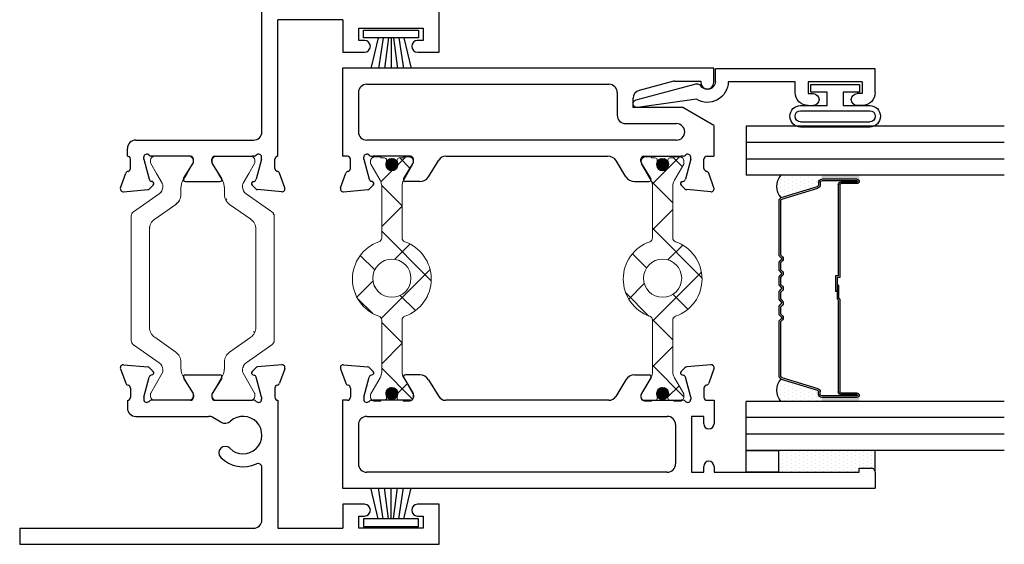
# Model space of a CAD drawing. Extents: x 12.8 to 85.4, y -17.8 to 26.1.
# Drawn here: x 23.4 to 27.3, y 21.3 to 23.3 of the extents above; entities that cross this region are included whole.
import ezdxf

# ---------------------------------------------------------------- set-up
doc = ezdxf.new("R2010")
doc.units = 0
doc.header["$LTSCALE"] = 0.3
doc.header["$MEASUREMENT"] = 0
doc.layers.get('0').update_dxf_attribs({"linetype": 'CONTINUOUS'})
for name, color, linetype, lineweight in [('B220410$0$I Strut', 3, 'CONTINUOUS', 13), ('b220445$0$I Strut', 3, 'CONTINUOUS', 13), ('Dimensions', 7, 'CONTINUOUS', 13)]:
    doc.layers.add(name, color=color, linetype=linetype, lineweight=lineweight)
for name, color, linetype in [('B220445a-GT0200$0$GLASS', 86, 'CONTINUOUS'), ('B220445a-GT0200$0$HARD_OBJECT', 13, 'CONTINUOUS'), ('B220445a-GT0200$0$HARD_SEAL', 7, 'CONTINUOUS'), ('B220445a-GT0200$0$IG_SPACER', 86, 'CONTINUOUS'), ('B220445a-GT0200$0$PIB', 253, 'CONTINUOUS'), ('e220490$0$EXT_BEAD', 1, 'CONTINUOUS'), ('e221410$0$EXT_FRAME', 5, 'CONTINUOUS'), ('e221410$0$Ext_Frame_Thermal', 5, 'CONTINUOUS'), ('e221440$0$EXT_SASH', 6, 'CONTINUOUS'), ('e221440$0$Ext_Sash_Thermal', 6, 'CONTINUOUS'), ('E222410$0$EXT_FRAME', 5, 'CONTINUOUS'), ('E222410$0$Ext_Frame_Thermal', 5, 'CONTINUOUS'), ('E222445$0$EXT_SASH', 6, 'CONTINUOUS'), ('E222445$0$Ext_Sash_Thermal', 6, 'CONTINUOUS'), ('GT02_OXLI02$0$Dimensions', 7, 'CONTINUOUS'), ('GT02_OXLI02$0$HARD_SEAL', 7, 'CONTINUOUS')]:
    doc.layers.add(name, color=color, linetype=linetype)
pattern_1 = [(45, (-0.144592, -0.76728), (-0.002651645, 0.002651645), [])]

# ---------------------------------------------------------------- blocks, each defined once
blk = doc.blocks.new('E222410')
at = {"layer": 'E222410$0$EXT_FRAME'}
for p, q in [((0, 1), (-0.062, 1)), ((-0.062, 1), (-0.062, -0.625)), ((0, 1), (0, 0.094)), ((0.4949, 0.5827), (0.4651, 0.5827)), ((0.4331, 0.5507), (0.4331, 0.2686)), ((0.4951, 0.3386), (0.4951, 0.4827)), ((0.5815, 0.365), (0.5218, 0.3285)), ((0.5935, 0.3583), (0.5935, 0.2244)), ((0.5156, 0.3268), (0.5069, 0.3268)), ((0.4103, 0.2207), (0.4288, 0.2526)), ((0.4951, 0.2441), (0.4951, 0.1)), ((0.5156, 0.2559), (0.5069, 0.2559)), ((0.5815, 0.2177), (0.5218, 0.2542)), ((0.032, 0.062), (0.2357, 0.062)), ((0, 0), (0, -0.251)), ((0.4951, 0), (0, 0)), ((0.093, -0.251), (0, -0.251)), ((0.093, -0.335), (0.093, -0.251)), ((0, -0.563), (0, -0.313)), ((0, -0.313), (0.047, -0.313)), ((0.047, -0.313), (0.047, -0.335)), ((0.047, -0.563), (0, -0.563)), ((0.047, -0.541), (0.047, -0.563)), ((0.093, -0.625), (0.093, -0.541)), ((-0.062, -0.625), (0.093, -0.625))]:
    blk.add_line(p, q, dxfattribs=at)
for centre, radius, start, end in [((0.4651, 0.5507), 0.032, 90, 180), ((0.5857, 0.3583), 0.00787, 0, 121.4), ((0.5069, 0.3386), 0.0118, 180, 270), ((0.5156, 0.3386), 0.0118, 270, 301.4), ((0.4011, 0.2686), 0.032, 330, 360), ((0.5069, 0.2441), 0.0118, 90, 180), ((0.5156, 0.2441), 0.0118, 58.6, 90), ((0.3606, 0.1345), 0.1225, 134.7318, 204.7198), ((0.292, 0.2038), 0.025, 314.7318, 134.7318), ((0.4381, 0.2047), 0.032, 150, 222.1684), ((0.5857, 0.2244), 0.00787, 238.6, 0), ((0.3606, 0.1345), 0.0725, 134.7318, 42.1684), ((0.032, 0.094), 0.032, 180, 270), ((0.2357, 0.077), 0.015, 270, 24.7198), ((0.07, -0.335), 0.023, 180, 0), ((0.07, -0.541), 0.023, 0, 180)]:
    blk.add_arc(centre, radius, start, end, dxfattribs=at)
at = {"layer": 'E222410$0$Ext_Frame_Thermal'}
for p, q in [((0.617, 0.6096), (0.5615, 0.5893)), ((0.6329, 0.5974), (0.6247, 0.5043)), ((0.5423, 0.5709), (0.5067, 0.5709)), ((0.5069, 0.5197), (0.499, 0.5197)), ((0.5069, 0.5197), (0.5842, 0.499)), ((0.607, 0.4827), (0.6213, 0.497)), ((0.4951, 0.4827), (0.4951, 0.4903)), ((0.5938, 0.4862), (0.5926, 0.4906)), ((0.4951, 0.0924), (0.4951, 0.1)), ((0.5069, 0.063), (0.5842, 0.0837)), ((0.5938, 0.0965), (0.5926, 0.0921)), ((0.607, 0.1001), (0.6213, 0.0857)), ((0.6329, -0.0147), (0.6247, 0.0784)), ((0.5069, 0.063), (0.499, 0.063)), ((0.5423, 0.0118), (0.5069, 0.0118)), ((0.617, -0.0268), (0.5615, -0.0066))]:
    blk.add_line(p, q, dxfattribs=at)
for centre, radius, start, end in [((0.6211, 0.5985), 0.0118, 355, 110), ((0.5067, 0.5827), 0.0118, 180, 270), ((0.5423, 0.5827), 0.0118, 270, 349.0957), ((0.5655, 0.5782), 0.0118, 110, 169.0957), ((0.499, 0.5079), 0.0118, 90, 228.1897), ((0.4833, 0.4903), 0.0118, 0, 48.1897), ((0.5812, 0.4876), 0.0118, 15, 75), ((0.6129, 0.5053), 0.0118, 315, 355), ((0.6014, 0.4882), 0.00787, 195, 315), ((0.499, 0.0748), 0.0118, 131.8103, 270), ((0.4833, 0.0924), 0.0118, 311.8103, 0), ((0.5812, 0.0951), 0.0118, 285, 345), ((0.6014, 0.0945), 0.00787, 45, 165), ((0.6129, 0.0774), 0.0118, 5, 45), ((0.5069, 0), 0.0118, 90, 180), ((0.5423, 0), 0.0118, 10.9043, 90), ((0.5655, 0.0045), 0.0118, 190.9043, 250), ((0.6211, -0.0157), 0.0118, 250, 5)]:
    blk.add_arc(centre, radius, start, end, dxfattribs=at)
blk = doc.blocks.new('e221410')
at = {"layer": 'e221410$0$EXT_FRAME'}
for p, q in [((1.909, 0.094), (1.909, 1)), ((1.971, 1), (1.909, 1)), ((1.971, 0), (1.971, 1)), ((-0.5268, 0.5827), (-0.497, 0.5827)), ((-0.465, 0.5507), (-0.465, 0.094)), ((-0.527, 0.3386), (-0.527, 0.4827)), ((-0.6254, 0.3583), (-0.6254, 0.2244)), ((-0.6135, 0.365), (-0.5537, 0.3285)), ((-0.5475, 0.3268), (-0.5388, 0.3268)), ((-0.6135, 0.2177), (-0.5537, 0.2542)), ((-0.5475, 0.2559), (-0.5388, 0.2559)), ((-0.527, 0.2441), (-0.527, 0.1)), ((-0.433, 0.062), (1.3993, 0.062)), ((1.6975, 0.062), (1.877, 0.062)), ((-0.527, 0), (0, 0)), ((0, -0.251), (0, 0)), ((0.062, 0), (1.971, 0)), ((0.062, -0.625), (0.062, 0)), ((-0.125, -0.251), (-0.125, -0.335)), ((0, -0.251), (-0.125, -0.251)), ((-0.079, -0.313), (-0.032, -0.313)), ((-0.079, -0.335), (-0.079, -0.313)), ((-0.032, -0.313), (-0.032, -0.563)), ((-0.125, -0.541), (-0.125, -0.625)), ((-0.079, -0.563), (-0.079, -0.541)), ((-0.032, -0.563), (-0.079, -0.563)), ((-0.125, -0.625), (0.062, -0.625))]:
    blk.add_line(p, q, dxfattribs=at)
for centre, radius, start, end in [((-0.497, 0.5507), 0.032, 0, 90), ((-0.6176, 0.3583), 0.00787, 58.6, 180), ((-0.5475, 0.3386), 0.0118, 238.6, 270), ((-0.5388, 0.3386), 0.0118, 270, 0), ((-0.5475, 0.2441), 0.0118, 90, 121.4), ((-0.5388, 0.2441), 0.0118, 0, 90), ((-0.6176, 0.2244), 0.00787, 180, 301.4), ((1.5484, 0.1345), 0.1225, 134.7318, 195.1968), ((1.4798, 0.2038), 0.025, 314.7318, 134.7318), ((1.617, 0.2038), 0.025, 45.2682, 225.2682), ((1.5484, 0.1345), 0.1225, 344.8032, 45.2682), ((1.5484, 0.1345), 0.0725, 134.7318, 45.2682), ((-0.433, 0.094), 0.032, 180, 270), ((1.3993, 0.094), 0.032, 270, 15.1968), ((1.6975, 0.094), 0.032, 164.8032, 270), ((1.877, 0.094), 0.032, 270, 360), ((-0.102, -0.335), 0.023, 180, 360), ((-0.102, -0.541), 0.023, 0, 180)]:
    blk.add_arc(centre, radius, start, end, dxfattribs=at)
at = {"layer": 'e221410$0$Ext_Frame_Thermal'}
for p, q in [((-0.6648, 0.5974), (-0.6566, 0.5043)), ((-0.649, 0.6096), (-0.5934, 0.5893)), ((-0.5743, 0.5709), (-0.5386, 0.5709)), ((-0.6389, 0.4827), (-0.6532, 0.497)), ((-0.5388, 0.5197), (-0.6162, 0.499)), ((-0.5388, 0.5197), (-0.531, 0.5197)), ((-0.6257, 0.4862), (-0.6245, 0.4906)), ((-0.527, 0.4827), (-0.527, 0.4903)), ((-0.6648, -0.0147), (-0.6566, 0.0784)), ((-0.6389, 0.1001), (-0.6532, 0.0857)), ((-0.6257, 0.0965), (-0.6245, 0.0921)), ((-0.5388, 0.063), (-0.6162, 0.0837)), ((-0.527, 0.0924), (-0.527, 0.1)), ((-0.5388, 0.063), (-0.531, 0.063)), ((-0.5743, 0.0118), (-0.5388, 0.0118)), ((-0.649, -0.0268), (-0.5934, -0.0066))]:
    blk.add_line(p, q, dxfattribs=at)
for centre, radius, start, end in [((-0.653, 0.5985), 0.0118, 70, 185), ((-0.5975, 0.5782), 0.0118, 10.9043, 70), ((-0.5743, 0.5827), 0.0118, 190.9043, 270), ((-0.5386, 0.5827), 0.0118, 270, 0), ((-0.6449, 0.5053), 0.0118, 185, 225), ((-0.6131, 0.4876), 0.0118, 105, 165), ((-0.531, 0.5079), 0.0118, 311.8103, 90), ((-0.5152, 0.4903), 0.0118, 131.8103, 180), ((-0.6333, 0.4882), 0.00787, 225, 345), ((-0.6449, 0.0774), 0.0118, 135, 175), ((-0.6333, 0.0945), 0.00787, 15, 135), ((-0.6131, 0.0951), 0.0118, 195, 255), ((-0.531, 0.0748), 0.0118, 270, 48.1897), ((-0.5152, 0.0924), 0.0118, 180, 228.1897), ((-0.5975, 0.0045), 0.0118, 290, 349.0957), ((-0.5743, 0), 0.0118, 90, 169.0957), ((-0.5388, 0), 0.0118, 0, 90), ((-0.653, -0.0157), 0.0118, 175, 290)]:
    blk.add_arc(centre, radius, start, end, dxfattribs=at)
blk = doc.blocks.new('B220410$0$950021')
at = {"layer": 'B220410$0$I Strut'}
for p, q in [((0.6575, 0.1575), (0.2315, 0.1575)), ((0.7134, 0.1575), (0.6575, 0.1575)), ((0.2153, 0.1491), (0.1451, 0.0489)), ((0.7997, 0.0489), (0.7296, 0.1491)), ((0.0157, 0.0827), (0.0239, 0.0827)), ((0.0239, 0.0827), (0.026, 0.0827)), ((0.0278, 0.0816), (0.026, 0.0827)), ((0.1051, 0.037), (0.0278, 0.0816)), ((0.6575, 0.0866), (0.2827, 0.0866)), ((0.6622, 0.0866), (0.6575, 0.0866)), ((0.878, 0.059), (0.9171, 0.0816)), ((0.9291, 0.0827), (0.921, 0.0827)), ((0, 0.0669), (0, 0.0472)), ((0, 0.0472), (0, -0.0472)), ((0.1867, -0.0153), (0.244, 0.0665)), ((0.7009, 0.0665), (0.7581, -0.0153)), ((0.878, 0.059), (0.8398, 0.037)), ((0.9449, 0.0472), (0.9449, 0.0669)), ((0.9449, -0.0472), (0.9449, 0.0472)), ((0.1193, 0.0354), (0.111, 0.0354)), ((0.8255, 0.0354), (0.8339, 0.0354)), ((0.148, -0.0354), (0.1205, -0.0354)), ((0.7968, -0.0354), (0.8244, -0.0354)), ((0, -0.0472), (0, -0.0669)), ((0.0969, -0.0418), (0.0278, -0.0816)), ((0.878, -0.059), (0.848, -0.0418)), ((0.9171, -0.0816), (0.878, -0.059)), ((0.9449, -0.0669), (0.9449, -0.0472)), ((0.0157, -0.0827), (0.0239, -0.0827)), ((0.9291, -0.0827), (0.921, -0.0827))]:
    blk.add_line(p, q, dxfattribs=at)
for centre, radius, start, end in [((0.2315, 0.1378), 0.0197, 90, 145), ((0.7134, 0.1378), 0.0197, 35, 90), ((0.0157, 0.0669), 0.0157, 90, 180), ((0.0239, 0.0748), 0.00787, 60, 90), ((0.2827, 0.0394), 0.0472, 90, 145), ((0.6622, 0.0394), 0.0472, 35, 90), ((0.921, 0.0748), 0.00787, 90, 120), ((0.9291, 0.0669), 0.0157, 0, 90), ((0.1193, 0.0669), 0.0315, 270, 325), ((0.8255, 0.0669), 0.0315, 215, 270), ((0.111, 0.0472), 0.0118, 240, 270), ((0.8339, 0.0472), 0.0118, 270, 300), ((0.1205, -0.0827), 0.0472, 90, 120), ((0.148, 0.0118), 0.0472, 270, 325), ((0.7968, 0.0118), 0.0472, 215, 270), ((0.8244, -0.0827), 0.0472, 60, 90), ((0.0157, -0.0669), 0.0157, 180, 270), ((0.9291, -0.0669), 0.0157, 270, 0), ((0.0239, -0.0748), 0.00787, 270, 300), ((0.921, -0.0748), 0.00787, 240, 270)]:
    blk.add_arc(centre, radius, start, end, dxfattribs=at)
blk = doc.blocks.new('B220410$0$b950021')
blk.add_blockref('B220410$0$950021', (0, 0))
blk = doc.blocks.new('B220410')
at = {"layer": 'B220410$0$I Strut'}
h = blk.add_hatch(dxfattribs=at)
h.set_pattern_fill('ANSI37', color=256, style=0)
edge = h.paths.add_edge_path()
edge.add_line((0.6144, 0.4461), (0.6061, 0.4461))
edge = h.paths.add_edge_path()
edge.add_arc((0.6144, 0.4776), 0.0315, 270, 325)
edge = h.paths.add_edge_path()
edge.add_line((0.6431, 0.3752), (0.6156, 0.3752))
edge = h.paths.add_edge_path()
edge.add_arc((0.6431, 0.4225), 0.0472, 270, 325)
edge = h.paths.add_edge_path()
edge.add_line((0.7104, 0.5598), (0.6402, 0.4595))
edge = h.paths.add_edge_path()
edge.add_arc((0.7266, 0.5485), 0.0197, 90, 145)
edge = h.paths.add_edge_path()
edge.add_line((1.1526, 0.5682), (0.7266, 0.5682))
edge = h.paths.add_edge_path()
edge.add_line((1.1526, 0.4973), (0.7778, 0.4973))
edge = h.paths.add_edge_path()
edge.add_line((0.6818, 0.3954), (0.7391, 0.4771))
edge = h.paths.add_edge_path()
edge.add_arc((0.7778, 0.4501), 0.0472, 90, 145)
edge = h.paths.add_edge_path()
edge.add_line((1.3206, 0.4461), (1.329, 0.4461))
edge = h.paths.add_edge_path()
edge.add_arc((1.329, 0.4579), 0.0118, 270, 300)
edge = h.paths.add_edge_path()
edge.add_line((1.2919, 0.3752), (1.3195, 0.3752))
edge = h.paths.add_edge_path()
edge.add_arc((1.3195, 0.328), 0.0472, 60, 90)
edge = h.paths.add_edge_path()
edge.add_line((1.1573, 0.4973), (1.1526, 0.4973))
edge = h.paths.add_edge_path()
edge.add_arc((1.1573, 0.4501), 0.0472, 35, 90)
edge = h.paths.add_edge_path()
edge.add_line((1.196, 0.4771), (1.2532, 0.3954))
edge = h.paths.add_edge_path()
edge.add_arc((1.2919, 0.4225), 0.0472, 215, 270)
edge = h.paths.add_edge_path()
edge.add_line((1.2085, 0.5682), (1.1526, 0.5682))
edge = h.paths.add_edge_path()
edge.add_arc((1.2085, 0.5485), 0.0197, 35, 90)
edge = h.paths.add_edge_path()
edge.add_line((1.2948, 0.4595), (1.2247, 0.5598))
edge = h.paths.add_edge_path()
edge.add_arc((1.3206, 0.4776), 0.0315, 215, 270)
edge = h.paths.add_edge_path()
edge.add_line((1.3731, 0.3516), (1.3431, 0.3689))
edge = h.paths.add_edge_path()
edge.add_line((1.3731, 0.4697), (1.3349, 0.4477))
edge = h.paths.add_edge_path()
edge.add_line((0.6002, 0.4477), (0.5229, 0.4923))
edge = h.paths.add_edge_path()
edge.add_arc((0.6061, 0.4579), 0.0118, 240, 270)
edge = h.paths.add_edge_path()
edge.add_line((0.592, 0.3689), (0.5229, 0.3291))
edge = h.paths.add_edge_path()
edge.add_arc((0.6156, 0.328), 0.0472, 90, 120)
edge = h.paths.add_edge_path()
edge.add_line((1.44, 0.3634), (1.44, 0.4579))
edge = h.paths.add_edge_path()
edge.add_line((0.4951, 0.4579), (0.4951, 0.3634))
edge = h.paths.add_edge_path()
edge.add_line((0.4951, 0.4776), (0.4951, 0.4579))
edge = h.paths.add_edge_path()
edge.add_line((1.44, 0.3438), (1.44, 0.3634))
edge = h.paths.add_edge_path()
edge.add_line((1.4242, 0.328), (1.4161, 0.328))
edge = h.paths.add_edge_path()
edge.add_line((1.4242, 0.4934), (1.4161, 0.4934))
edge = h.paths.add_edge_path()
edge.add_line((1.4122, 0.3291), (1.3731, 0.3516))
edge = h.paths.add_edge_path()
edge.add_line((1.3731, 0.4697), (1.4122, 0.4923))
edge = h.paths.add_edge_path()
edge.add_line((0.5108, 0.4934), (0.519, 0.4934))
edge = h.paths.add_edge_path()
edge.add_line((0.5108, 0.328), (0.519, 0.328))
edge = h.paths.add_edge_path()
edge.add_line((0.5229, 0.4923), (0.5211, 0.4934))
edge = h.paths.add_edge_path()
edge.add_line((0.519, 0.4934), (0.5211, 0.4934))
edge = h.paths.add_edge_path()
edge.add_line((0.4951, 0.3634), (0.4951, 0.3438))
edge = h.paths.add_edge_path()
edge.add_line((1.44, 0.4579), (1.44, 0.4776))
edge = h.paths.add_edge_path()
edge.add_arc((0.5108, 0.3438), 0.0157, 180, 270)
edge = h.paths.add_edge_path()
edge.add_arc((0.5108, 0.4776), 0.0157, 90, 180)
edge = h.paths.add_edge_path()
edge.add_arc((1.4242, 0.4776), 0.0157, 0, 90)
edge = h.paths.add_edge_path()
edge.add_arc((1.4242, 0.3438), 0.0157, 270, 360)
edge = h.paths.add_edge_path()
edge.add_arc((1.4161, 0.4855), 0.00787, 90, 120)
edge = h.paths.add_edge_path()
edge.add_arc((1.4161, 0.3359), 0.00787, 240, 270)
edge = h.paths.add_edge_path()
edge.add_arc((0.519, 0.3359), 0.00787, 270, 300)
edge = h.paths.add_edge_path()
edge.add_arc((0.519, 0.4855), 0.00787, 60, 90)
h = blk.add_hatch(dxfattribs=at)
h.set_pattern_fill('ANSI37', color=256, style=0)
edge = h.paths.add_edge_path()
edge.add_line((0.6145, 0.1366), (0.6061, 0.1366))
edge = h.paths.add_edge_path()
edge.add_arc((0.6145, 0.1051), 0.0315, 35, 90)
edge = h.paths.add_edge_path()
edge.add_line((0.6431, 0.2075), (0.6156, 0.2075))
edge = h.paths.add_edge_path()
edge.add_arc((0.6431, 0.1602), 0.0472, 35, 90)
edge = h.paths.add_edge_path()
edge.add_line((0.7104, 0.0229), (0.6403, 0.1232))
edge = h.paths.add_edge_path()
edge.add_arc((0.7266, 0.0342), 0.0197, 215, 270)
edge = h.paths.add_edge_path()
edge.add_line((1.1526, 0.0145), (0.7266, 0.0145))
edge = h.paths.add_edge_path()
edge.add_line((1.1526, 0.0854), (0.7778, 0.0854))
edge = h.paths.add_edge_path()
edge.add_line((0.6818, 0.1873), (0.7391, 0.1056))
edge = h.paths.add_edge_path()
edge.add_arc((0.7778, 0.1327), 0.0472, 215, 270)
edge = h.paths.add_edge_path()
edge.add_line((1.3206, 0.1366), (1.329, 0.1366))
edge = h.paths.add_edge_path()
edge.add_arc((1.329, 0.1248), 0.0118, 60, 90)
edge = h.paths.add_edge_path()
edge.add_line((1.2919, 0.2075), (1.3195, 0.2075))
edge = h.paths.add_edge_path()
edge.add_arc((1.3195, 0.2547), 0.0472, 270, 300)
edge = h.paths.add_edge_path()
edge.add_line((1.1573, 0.0854), (1.1526, 0.0854))
edge = h.paths.add_edge_path()
edge.add_arc((1.1573, 0.1327), 0.0472, 270, 325)
edge = h.paths.add_edge_path()
edge.add_line((1.196, 0.1056), (1.2532, 0.1873))
edge = h.paths.add_edge_path()
edge.add_arc((1.2919, 0.1602), 0.0472, 90, 145)
edge = h.paths.add_edge_path()
edge.add_line((1.2085, 0.0145), (1.1526, 0.0145))
edge = h.paths.add_edge_path()
edge.add_arc((1.2085, 0.0342), 0.0197, 270, 325)
edge = h.paths.add_edge_path()
edge.add_line((1.2948, 0.1232), (1.2247, 0.0229))
edge = h.paths.add_edge_path()
edge.add_arc((1.3206, 0.1051), 0.0315, 90, 145)
edge = h.paths.add_edge_path()
edge.add_line((1.3731, 0.2311), (1.3431, 0.2138))
edge = h.paths.add_edge_path()
edge.add_line((1.3731, 0.113), (1.3349, 0.135))
edge = h.paths.add_edge_path()
edge.add_line((0.6002, 0.135), (0.5229, 0.0904))
edge = h.paths.add_edge_path()
edge.add_arc((0.6061, 0.1248), 0.0118, 90, 120)
edge = h.paths.add_edge_path()
edge.add_line((0.592, 0.2138), (0.5229, 0.2537))
edge = h.paths.add_edge_path()
edge.add_arc((0.6156, 0.2547), 0.0472, 240, 270)
edge = h.paths.add_edge_path()
edge.add_line((1.44, 0.2193), (1.44, 0.1248))
edge = h.paths.add_edge_path()
edge.add_line((0.4951, 0.1248), (0.4951, 0.2193))
edge = h.paths.add_edge_path()
edge.add_line((0.4951, 0.1051), (0.4951, 0.1248))
edge = h.paths.add_edge_path()
edge.add_line((1.44, 0.239), (1.44, 0.2193))
edge = h.paths.add_edge_path()
edge.add_line((1.4242, 0.2547), (1.4161, 0.2547))
edge = h.paths.add_edge_path()
edge.add_line((1.4242, 0.0894), (1.4161, 0.0894))
edge = h.paths.add_edge_path()
edge.add_line((1.4122, 0.2537), (1.3731, 0.2311))
edge = h.paths.add_edge_path()
edge.add_line((1.3731, 0.113), (1.4122, 0.0904))
edge = h.paths.add_edge_path()
edge.add_line((0.5108, 0.0894), (0.519, 0.0894))
edge = h.paths.add_edge_path()
edge.add_line((0.5108, 0.2547), (0.519, 0.2547))
edge = h.paths.add_edge_path()
edge.add_line((0.5229, 0.0904), (0.5211, 0.0894))
edge = h.paths.add_edge_path()
edge.add_line((0.519, 0.0894), (0.5211, 0.0894))
edge = h.paths.add_edge_path()
edge.add_line((0.4951, 0.2193), (0.4951, 0.239))
edge = h.paths.add_edge_path()
edge.add_line((1.44, 0.1248), (1.44, 0.1051))
edge = h.paths.add_edge_path()
edge.add_arc((0.5108, 0.239), 0.0157, 90, 180)
edge = h.paths.add_edge_path()
edge.add_arc((0.5108, 0.1051), 0.0157, 180, 270)
edge = h.paths.add_edge_path()
edge.add_arc((1.4242, 0.1051), 0.0157, 270, 360)
edge = h.paths.add_edge_path()
edge.add_arc((1.4242, 0.239), 0.0157, 0, 90)
edge = h.paths.add_edge_path()
edge.add_arc((1.4161, 0.0972), 0.00787, 240, 270)
edge = h.paths.add_edge_path()
edge.add_arc((1.4161, 0.2468), 0.00787, 90, 120)
edge = h.paths.add_edge_path()
edge.add_arc((0.519, 0.2468), 0.00787, 60, 90)
edge = h.paths.add_edge_path()
edge.add_arc((0.519, 0.0972), 0.00787, 270, 300)
for name, p in [('E222410', (0, 0)), ('e221410', (1.967, 0)), ('B220410$0$b950021', (0.4951, 0.4107))]:
    blk.add_blockref(name, p)
at = {"xscale": -1, "rotation": 180}
blk.add_blockref('B220410$0$b950021', (0.4951, 0.172), dxfattribs=at)
blk = doc.blocks.new('GT02_OXLI02$0$WS-229')
at = {"layer": 'GT02_OXLI02$0$HARD_SEAL'}
for p, q in [((0.2311, -0.007), (0.0189, -0.007)), ((0.0189, -0.007), (0.0189, -0.037)), ((0.0189, -0.037), (0.2311, -0.037)), ((0.075, -0.037), (0.0464, -0.156)), ((0.095, -0.037), (0.0764, -0.156)), ((0.115, -0.037), (0.0996, -0.156)), ((0.125, -0.037), (0.125, -0.156)), ((0.135, -0.037), (0.1508, -0.156)), ((0.155, -0.037), (0.1734, -0.156)), ((0.175, -0.037), (0.2027, -0.156)), ((0.2311, -0.037), (0.2311, -0.007))]:
    blk.add_line(p, q, dxfattribs=at)
blk = doc.blocks.new('E222445')
at = {"layer": 'E222445$0$EXT_SASH'}
for p, q in [((-0.298, 1.438), (-0.298, -0.625)), ((0.0421, 1.438), (-0.298, 1.438)), ((0.0421, 1.4187), (0.0421, 1.438)), ((-0.0519, 1.376), (-0.204, 1.376)), ((-0.236, 0.18), (-0.236, 1.344)), ((-0.0199, 1.344), (-0.0199, 0.18)), ((0.0421, 1.1746), (0.0421, 1.3188)), ((0.1286, 1.201), (0.0688, 1.1646)), ((0.1405, 1.1382), (0.1405, 1.1943)), ((0.0626, 1.1628), (0.0539, 1.1628)), ((0.1217, 1.1046), (0.0574, 1.0654)), ((0.0421, 0.4069), (0.0421, 1.0381)), ((0.1217, 0.3403), (0.0574, 0.3795)), ((0.1405, 0.3067), (0.1405, 0.2506)), ((0.0421, 0.2703), (0.0421, 0.1262)), ((0.0626, 0.2821), (0.0539, 0.2821)), ((0.1286, 0.2439), (0.0688, 0.2804)), ((-0.0519, 0.148), (-0.204, 0.148)), ((-0.236, 0.086), (-0.236, 0.039)), ((-0.0199, 0.086), (-0.236, 0.086)), ((-0.0199, 0.039), (-0.0199, 0.086)), ((-0.236, 0.039), (-0.2135, 0.039)), ((-0.0485, 0.039), (-0.0199, 0.039)), ((0.0421, 0.0262), (0.0421, -0.001)), ((-0.236, -0.001), (-0.236, -0.563)), ((-0.2135, -0.001), (-0.236, -0.001)), ((0.0421, -0.001), (-0.0485, -0.001)), ((-0.236, -0.563), (-0.221, -0.563)), ((-0.221, -0.563), (-0.221, -0.61)), ((-0.236, -0.625), (-0.298, -0.625))]:
    blk.add_line(p, q, dxfattribs=at)
for centre, radius, start, end in [((-0.204, 1.344), 0.032, 90, 180), ((-0.0519, 1.344), 0.032, 0, 90), ((0.1327, 1.1943), 0.00787, 0, 121.4), ((0.0539, 1.1746), 0.0118, 180, 270), ((0.0626, 1.1746), 0.0118, 270, 301.4), ((0.1012, 1.1382), 0.0394, 301.4, 0), ((0.0741, 1.0381), 0.032, 121.4, 180), ((0.0741, 0.4069), 0.032, 180, 238.6), ((0.1012, 0.3067), 0.0394, 0, 58.6), ((0.0539, 0.2703), 0.0118, 90, 180), ((0.0626, 0.2703), 0.0118, 58.6, 90), ((0.1327, 0.2506), 0.00787, 238.6, 0), ((-0.204, 0.18), 0.032, 180, 269.9999), ((-0.0519, 0.18), 0.032, 269.9999, 0), ((-0.2135, 0.019), 0.02, 270, 90), ((-0.0485, 0.019), 0.02, 90, 270), ((-0.236, -0.61), 0.015, 269.7951, 0)]:
    blk.add_arc(centre, radius, start, end, dxfattribs=at)
at = {"layer": 'E222445$0$Ext_Sash_Thermal'}
for p, q in [((0.164, 1.4456), (0.1085, 1.4254)), ((0.1799, 1.4335), (0.1717, 1.3403)), ((0.0893, 1.4069), (0.0539, 1.4069)), ((0.0539, 1.3557), (0.046, 1.3557)), ((0.0539, 1.3557), (0.1313, 1.335)), ((0.0421, 1.3263), (0.0421, 1.3188)), ((0.1408, 1.3222), (0.1396, 1.3267)), ((0.154, 1.3187), (0.1683, 1.333)), ((0.0421, 0.1186), (0.0421, 0.1262)), ((0.1408, 0.1227), (0.1396, 0.1183)), ((0.154, 0.1262), (0.1683, 0.1119)), ((0.0539, 0.0892), (0.046, 0.0892)), ((0.0539, 0.0892), (0.1313, 0.1099)), ((0.1799, 0.0115), (0.1717, 0.1046)), ((0.0894, 0.038), (0.0539, 0.038)), ((0.164, -0.0007), (0.1085, 0.0196))]:
    blk.add_line(p, q, dxfattribs=at)
for centre, radius, start, end in [((0.0539, 1.4187), 0.0118, 180, 270), ((0.0893, 1.4187), 0.0118, 270, 349.0957), ((0.1125, 1.4143), 0.0118, 110, 169.0957), ((0.1681, 1.4345), 0.0118, 355, 110), ((0.046, 1.3439), 0.0118, 90, 228.1897), ((0.0303, 1.3263), 0.0118, 0, 48.1897), ((0.1282, 1.3236), 0.0118, 15, 75), ((0.1599, 1.3414), 0.0118, 315, 355), ((0.1484, 1.3242), 0.00787, 195, 315), ((0.0303, 0.1186), 0.0118, 311.8103, 0), ((0.1282, 0.1213), 0.0118, 285, 345), ((0.1484, 0.1207), 0.00787, 45, 165), ((0.046, 0.101), 0.0118, 131.8103, 270), ((0.1599, 0.1036), 0.0118, 5, 45), ((0.0539, 0.0262), 0.0118, 90, 180), ((0.0894, 0.0262), 0.0118, 10.8822, 90), ((0.1125, 0.0307), 0.0118, 190.8822, 250), ((0.1681, 0.0104), 0.0118, 250, 5)]:
    blk.add_arc(centre, radius, start, end, dxfattribs=at)
blk = doc.blocks.new('e221440')
at = {"layer": 'e221440$0$EXT_SASH'}
for p, q in [((0, 1.438), (-0.34, 1.438)), ((-0.34, 1.4187), (-0.34, 1.438)), ((0, 0), (0, 1.438)), ((-0.094, 1.376), (-0.246, 1.376)), ((-0.278, 0.1448), (-0.278, 1.344)), ((-0.062, 1.344), (-0.062, 0.406)), ((-0.34, 1.1746), (-0.34, 1.3187)), ((-0.4384, 1.1382), (-0.4384, 1.1943)), ((-0.4265, 1.201), (-0.3667, 1.1645)), ((-0.3605, 1.1628), (-0.3518, 1.1628)), ((-0.4196, 1.1046), (-0.3553, 1.0654)), ((-0.34, 1.038), (-0.34, 0.411)), ((-0.4196, 0.3403), (-0.3589, 0.3774)), ((-0.094, 0.374), (-0.182, 0.374)), ((-0.4384, 0.3067), (-0.4384, 0.2506)), ((-0.214, 0.342), (-0.214, 0.1448)), ((-0.152, 0.312), (-0.1156, 0.312)), ((-0.152, 0.12), (-0.152, 0.312)), ((-0.4265, 0.2439), (-0.3667, 0.2803)), ((-0.3605, 0.2821), (-0.3518, 0.2821)), ((-0.34, 0.2703), (-0.34, 0.1261)), ((-0.0511, 0.1599), (-0.0856, 0.289)), ((-0.2213, 0), (-0.152, 0.12)), ((-0.05, 0.1519), (-0.05, 0.05)), ((-0.05, 0.05), (-0.055, 0.05)), ((-0.34, 0.0262), (-0.34, 0)), ((-0.055, 0), (0, 0)), ((-0.2213, 0), (-0.34, 0))]:
    blk.add_line(p, q, dxfattribs=at)
for centre, radius, start, end in [((-0.246, 1.344), 0.032, 90, 180), ((-0.094, 1.344), 0.032, 0, 90), ((-0.4306, 1.1943), 0.00787, 58.6, 180), ((-0.3605, 1.1746), 0.0118, 238.6, 270), ((-0.3518, 1.1746), 0.0118, 270, 0), ((-0.3991, 1.1382), 0.0394, 180, 238.6), ((-0.372, 1.038), 0.032, 360, 58.6), ((-0.3794, 0.411), 0.0394, 301.4, 0), ((-0.094, 0.406), 0.032, 270, 0), ((-0.182, 0.342), 0.032, 90, 180), ((-0.3991, 0.3067), 0.0394, 121.4, 180), ((-0.1156, 0.281), 0.031, 15, 90), ((-0.3605, 0.2703), 0.0118, 90, 121.4), ((-0.3518, 0.2703), 0.0118, 0, 90), ((-0.4306, 0.2506), 0.00787, 180, 301.4), ((-0.081, 0.1519), 0.031, 0, 15), ((-0.246, 0.1448), 0.032, 180, 0), ((-0.055, 0.025), 0.025, 90, 270)]:
    blk.add_arc(centre, radius, start, end, dxfattribs=at)
at = {"layer": 'e221440$0$Ext_Sash_Thermal'}
for p, q in [((-0.4778, 1.4334), (-0.4696, 1.3403)), ((-0.462, 1.4456), (-0.4064, 1.4253)), ((-0.3873, 1.4069), (-0.3518, 1.4069)), ((-0.3518, 1.3557), (-0.4292, 1.335)), ((-0.3518, 1.3557), (-0.344, 1.3557)), ((-0.4519, 1.3187), (-0.4662, 1.333)), ((-0.4387, 1.3222), (-0.4375, 1.3266)), ((-0.34, 1.3263), (-0.34, 1.3187)), ((-0.4519, 0.1262), (-0.4662, 0.1119)), ((-0.4387, 0.1227), (-0.4375, 0.1182)), ((-0.34, 0.1186), (-0.34, 0.1261)), ((-0.4778, 0.0114), (-0.4696, 0.1046)), ((-0.3518, 0.0892), (-0.4292, 0.1099)), ((-0.3518, 0.0892), (-0.344, 0.0892)), ((-0.462, -0.0007), (-0.4064, 0.0195)), ((-0.3873, 0.038), (-0.3518, 0.038))]:
    blk.add_line(p, q, dxfattribs=at)
for centre, radius, start, end in [((-0.466, 1.4345), 0.0118, 70, 185), ((-0.4105, 1.4142), 0.0118, 10.9043, 70), ((-0.3873, 1.4187), 0.0118, 190.9043, 270), ((-0.3518, 1.4187), 0.0118, 270, 0), ((-0.4579, 1.3413), 0.0118, 185, 225), ((-0.4261, 1.3236), 0.0118, 105, 165), ((-0.344, 1.3439), 0.0118, 311.8103, 90), ((-0.3282, 1.3263), 0.0118, 131.8103, 180), ((-0.4463, 1.3242), 0.00787, 225, 345), ((-0.4463, 0.1207), 0.00787, 15, 135), ((-0.4261, 0.1213), 0.0118, 195, 255), ((-0.3282, 0.1186), 0.0118, 180, 228.1897), ((-0.4579, 0.1035), 0.0118, 135, 175), ((-0.344, 0.101), 0.0118, 270, 48.1897), ((-0.466, 0.0104), 0.0118, 175, 290), ((-0.4105, 0.0306), 0.0118, 290, 349.0957), ((-0.3873, 0.0262), 0.0118, 90, 169.0957), ((-0.3518, 0.0262), 0.0118, 360, 90)]:
    blk.add_arc(centre, radius, start, end, dxfattribs=at)
blk = doc.blocks.new('b220445$0$950022')
at = {"layer": 'b220445$0$I Strut'}
h = blk.add_hatch(dxfattribs=at)
h.set_pattern_fill('ANSI31', color=256, scale=0.001181, style=0)
h.set_pattern_definition(pattern_1)
h.paths.add_polyline_path([(0.0531, 0, 0.548663), (0.0195, 0.0214, 0.291436), (0.0059, 0, 1)])
h = blk.add_hatch(dxfattribs=at)
h.set_pattern_fill('ANSI31', color=256, scale=0.001181, style=0)
h.set_pattern_definition(pattern_1)
h.paths.add_polyline_path([(0.8917, 0, 1), (0.939, 0, 1)])
for p, q in [((0.0157, 0.0827), (0.0239, 0.0827)), ((0.0239, 0.0827), (0.0157, 0.0827)), ((0.0278, 0.0816), (0.0937, 0.0436)), ((0.09, 0.0457), (0.0278, 0.0816)), ((0.9171, 0.0816), (0.8548, 0.0457)), ((0.9291, 0.0827), (0.921, 0.0827)), ((0, 0.0433), (0, 0.0669)), ((0.0039, 0.0433), (0, 0.0433)), ((0.0039, 0.0285), (0.0039, 0.0433)), ((0.3134, 0.0394), (0.1137, 0.0394)), ((0.8312, 0.0394), (0.6315, 0.0394)), ((0.9409, 0.0433), (0.9449, 0.0433)), ((0.9409, 0.0285), (0.9409, 0.0433)), ((0.9449, 0.0433), (0.9449, 0.0669)), ((0.0162, 0.0207), (0.0118, 0.0207)), ((0.0118, 0.0207), (0.0162, 0.0207)), ((0.9287, 0.0207), (0.9331, 0.0207)), ((0.0039, -0.0285), (0.0039, -0.0433)), ((0.0162, -0.0207), (0.0118, -0.0207)), ((0.9331, -0.0207), (0.9287, -0.0207)), ((0.9409, -0.0433), (0.9409, -0.0285)), ((0, -0.0433), (0, -0.0669)), ((0.0039, -0.0433), (0, -0.0433)), ((0.0278, -0.0816), (0.09, -0.0457)), ((0.1137, -0.0394), (0.3134, -0.0394)), ((0.6315, -0.0394), (0.8312, -0.0394)), ((0.8548, -0.0457), (0.9171, -0.0816)), ((0.9449, -0.0433), (0.9409, -0.0433)), ((0.9449, -0.0669), (0.9449, -0.0433)), ((0.0157, -0.0827), (0.0239, -0.0827)), ((0.921, -0.0827), (0.9291, -0.0827))]:
    blk.add_line(p, q, dxfattribs=at)
blk.add_lwpolyline([(0.5493, 0, -1), (0.4016, 0, -1)], format="xyb", close=True, dxfattribs=at)
for centre, radius in [((0.4755, 0), 0.0738), ((0.0295, 0), 0.0236), ((0.9154, 0), 0.0236)]:
    blk.add_circle(centre, radius, dxfattribs=at)
for centre, radius, start, end in [((0.4724, 0), 0.1526, 19.1162, 160.8838), ((0.0157, 0.0669), 0.0157, 90, 180), ((0.0157, 0.0669), 0.0157, 90, 180), ((0.0239, 0.0748), 0.00787, 60, 90), ((0.0239, 0.0748), 0.00787, 60, 90), ((0.921, 0.0748), 0.00787, 90, 120), ((0.9291, 0.0669), 0.0157, 0, 90), ((0.1137, 0.0866), 0.0472, 240, 270), ((0.3134, 0.0551), 0.0157, 270, 340.8838), ((0.6315, 0.0551), 0.0157, 199.1162, 270), ((0.8312, 0.0866), 0.0472, 270, 300), ((0.0118, 0.0285), 0.00787, 180, 270), ((0.0162, 0.0285), 0.00787, 270, 295.0078), ((0.0162, 0.0285), 0.00787, 270, 295.0078), ((0.0295, 0), 0.0236, 244.9922, 115.0078), ((0.9154, 0), 0.0236, 64.9922, 295.0078), ((0.9287, 0.0285), 0.00787, 244.9922, 270), ((0.9331, 0.0285), 0.00787, 270, 0), ((0.0118, -0.0285), 0.00787, 90, 180), ((0.0162, -0.0285), 0.00787, 64.9922, 90), ((0.9287, -0.0285), 0.00787, 90, 115.0078), ((0.9331, -0.0285), 0.00787, 0, 90), ((0.0157, -0.0669), 0.0157, 180, 270), ((0.1137, -0.0866), 0.0472, 90, 120), ((0.3134, -0.0551), 0.0157, 19.1162, 90), ((0.4724, 0), 0.1526, 199.1162, 340.8838), ((0.6315, -0.0551), 0.0157, 90, 160.8838), ((0.8312, -0.0866), 0.0472, 60, 90), ((0.9291, -0.0669), 0.0157, 270, 0), ((0.0239, -0.0748), 0.00787, 270, 300), ((0.921, -0.0748), 0.00787, 240, 270)]:
    blk.add_arc(centre, radius, start, end, dxfattribs=at)
blk = doc.blocks.new('b220445$0$b950022')
at = {"layer": 'b220445$0$I Strut'}
blk.add_lwpolyline([(0.3253, 0.05, -0.319544), (0.3104, 0.0394), (0.1106, 0.0394, -0.131652), (0.087, 0.0457), (0.0248, 0.0816, 0.131652), (0.0209, 0.0827), (0.0127, 0.0827, 0.414214), (-0.003, 0.0669), (-0.003, 0.0433), (0.0009, 0.0433), (0.0009, 0.0285, 0.414214), (0.0088, 0.0207), (0.0132, 0.0207, 0.109552), (0.0165, 0.0214, -1.569922), (0.0165, -0.0214, 0.109552), (0.0132, -0.0207), (0.0088, -0.0207, 0.414214), (0.0009, -0.0285), (0.0009, -0.0433), (-0.003, -0.0433), (-0.003, -0.0669, 0.414214), (0.0127, -0.0827), (0.0209, -0.0827, 0.131652), (0.0248, -0.0816), (0.087, -0.0457, -0.131652), (0.1106, -0.0394), (0.3104, -0.0394, -0.319544), (0.3253, -0.05, 0.711764), (0.6136, -0.05, -0.319544), (0.6284, -0.0394), (0.8282, -0.0394, -0.131652), (0.8518, -0.0457), (0.914, -0.0816, 0.131652), (0.918, -0.0827), (0.9261, -0.0827, 0.414214), (0.9419, -0.0669), (0.9419, -0.0433), (0.9379, -0.0433), (0.9379, -0.0285, 0.414214), (0.9301, -0.0207), (0.9256, -0.0207, 0.109552), (0.9223, -0.0214, -1.569922), (0.9223, 0.0214, 0.109552), (0.9256, 0.0207), (0.9301, 0.0207, 0.414214), (0.9379, 0.0285), (0.9379, 0.0433), (0.9419, 0.0433), (0.9419, 0.0669, 0.414214), (0.9261, 0.0827), (0.918, 0.0827, 0.131652), (0.914, 0.0816), (0.8518, 0.0457, -0.131652), (0.8282, 0.0394), (0.6284, 0.0394, -0.319544), (0.6136, 0.05, 0.711764)], format="xyb", close=True, dxfattribs=at)
blk.add_blockref('b220445$0$950022', (-0.003, 0))
blk = doc.blocks.new('b220445')
at = {"layer": 'b220445$0$I Strut'}
h = blk.add_hatch(dxfattribs=at)
h.set_pattern_fill('ANSI37', color=256, style=0)
h.paths.add_polyline_path([(0.9644, 1.2681, 0.109552), (0.9678, 1.2674), (0.9722, 1.2674, 0.414214), (0.98, 1.2752), (0.98, 1.29), (0.984, 1.29), (0.984, 1.3136, 0.414214), (0.9682, 1.3294), (0.9601, 1.3294, 0.131652), (0.9562, 1.3283), (0.9072, 1.3001), (0.9074, 1.2955, -0.57735), (0.8958, 1.2883), (0.891, 1.2908, -0.113855), (0.8703, 1.2861), (0.6706, 1.2861, -0.319544), (0.6557, 1.2967, 0.711764), (0.3674, 1.2967, -0.319544), (0.3525, 1.2861), (0.1527, 1.2861, -0.094692), (0.1353, 1.2894), (0.1333, 1.2883, -0.57735), (0.1217, 1.2955), (0.1217, 1.2967), (0.0669, 1.3283, 0.131652), (0.063, 1.3294), (0.0548, 1.3294, 0.251742), (0.0417, 1.3223, -0.056941), (0.0421, 1.3188), (0.0421, 1.29), (0.043, 1.29), (0.043, 1.2752, 0.414214), (0.0509, 1.2674), (0.0553, 1.2674, 0.109552), (0.0586, 1.2681, -0.548663), (0.0922, 1.2467, -0.548663), (0.0586, 1.2253, 0.109552), (0.0553, 1.226), (0.0509, 1.226, 0.414214), (0.043, 1.2182), (0.043, 1.2034), (0.0421, 1.2034), (0.0421, 1.1746, 0.136697), (0.0438, 1.1685, 0.196413), (0.0548, 1.164), (0.063, 1.164, 0.131652), (0.0669, 1.1651), (0.1175, 1.1943), (0.1286, 1.201, -0.082898), (0.131, 1.202, -0.120361), (0.1527, 1.2073), (0.3525, 1.2073, -0.319544), (0.3674, 1.1967, 0.711764), (0.6557, 1.1967, -0.319544), (0.6706, 1.2073), (0.8703, 1.2073, -0.126744), (0.8931, 1.2015, -0.249978), (0.9005, 1.201), (0.9603, 1.1645, 0.022322), (0.9612, 1.164), (0.9682, 1.164, 0.414214), (0.984, 1.1798), (0.984, 1.2034), (0.98, 1.2034), (0.98, 1.2182, 0.414214), (0.9722, 1.226), (0.9678, 1.226, 0.109552), (0.9644, 1.2253, -0.548663), (0.9308, 1.2467, -0.548663)])
h.paths.add_polyline_path([(0.5884, 1.2467, -1), (0.4407, 1.2467, -1)], flags=16)
h = blk.add_hatch(dxfattribs=at)
h.set_pattern_fill('ANSI37', color=256, style=0)
h.paths.add_polyline_path([(0.9644, 0.2196, 0.109552), (0.9678, 0.2189), (0.9722, 0.2189, 0.414214), (0.98, 0.2268), (0.98, 0.2415), (0.984, 0.2415), (0.984, 0.2651, 0.414214), (0.9682, 0.2809), (0.9613, 0.2809, 0.024559), (0.9603, 0.2803), (0.9005, 0.2439, -0.251677), (0.8931, 0.2434, -0.126464), (0.8703, 0.2376), (0.6706, 0.2376, -0.319544), (0.6557, 0.2482, 0.711764), (0.3674, 0.2482, -0.319544), (0.3525, 0.2376), (0.1527, 0.2376, -0.120361), (0.131, 0.2429, -0.082898), (0.1286, 0.2439), (0.1175, 0.2507), (0.0669, 0.2798, 0.131652), (0.063, 0.2809), (0.0548, 0.2809, 0.196413), (0.0438, 0.2764, 0.136697), (0.0421, 0.2703), (0.0421, 0.2415), (0.043, 0.2415), (0.043, 0.2268, 0.414214), (0.0509, 0.2189), (0.0553, 0.2189, 0.109552), (0.0586, 0.2196, -1.569922), (0.0586, 0.1768, 0.109552), (0.0553, 0.1775), (0.0509, 0.1775, 0.414214), (0.043, 0.1697), (0.043, 0.1549), (0.0421, 0.1549), (0.0421, 0.1262, -0.056941), (0.0417, 0.1226, 0.251742), (0.0548, 0.1155), (0.063, 0.1155, 0.131652), (0.0669, 0.1166), (0.1217, 0.1483), (0.1217, 0.1494, -0.57735), (0.1333, 0.1566), (0.1353, 0.1555, -0.094692), (0.1527, 0.1588), (0.3525, 0.1588, -0.319544), (0.3674, 0.1483, 0.711764), (0.6557, 0.1483, -0.319544), (0.6706, 0.1588), (0.8703, 0.1588, -0.114126), (0.8911, 0.1541), (0.8958, 0.1566, -0.57735), (0.9074, 0.1494), (0.9072, 0.1448), (0.9562, 0.1166, 0.131652), (0.9601, 0.1155), (0.9682, 0.1155, 0.414214), (0.984, 0.1313), (0.984, 0.1549), (0.98, 0.1549), (0.98, 0.1697, 0.414214), (0.9722, 0.1775), (0.9678, 0.1775, 0.109552), (0.9644, 0.1768, -0.548663), (0.9308, 0.1982, -0.548663)])
h.paths.add_polyline_path([(0.5884, 0.1982, -1), (0.4407, 0.1982, -1)], flags=16)
for name, p in [('E222445', (0, 0)), ('e221440', (1.327, 0)), ('b220445$0$b950022', (0.0421, 1.2467)), ('b220445$0$b950022', (0.0421, 0.1982))]:
    blk.add_blockref(name, p)
blk = doc.blocks.new('B220445a-GT0200$0$bulb_2680')
at = {"layer": 'B220445a-GT0200$0$HARD_SEAL'}
for p, q in [((-0.175, -0.134), (-0.175, 0.134)), ((-0.155, -0.134), (-0.155, 0.134)), ((-0.112, -0.134), (-0.112, 0.134)), ((-0.092, 0.0315), (-0.092, 0.134)), ((-0.0102, 0.0946), (-0.0402, 0.0946)), ((-0.0402, 0.0946), (-0.0402, 0.0315)), ((-0.0102, -0.0946), (-0.0102, 0.0946)), ((-0.0402, 0.0315), (-0.092, 0.0315)), ((-0.092, -0.134), (-0.092, -0.0315)), ((-0.092, -0.0315), (-0.0402, -0.0315)), ((-0.0402, -0.0315), (-0.0402, -0.0946)), ((-0.0402, -0.0946), (-0.0102, -0.0946))]:
    blk.add_line(p, q, dxfattribs=at)
for centre, radius, start, end in [((-0.1335, 0.134), 0.0415, 0, 180), ((-0.1335, 0.134), 0.0215, 0, 180), ((-0.1335, -0.134), 0.0415, 180, 0), ((-0.1335, -0.134), 0.0215, 180, 0)]:
    blk.add_arc(centre, radius, start, end, dxfattribs=at)
blk = doc.blocks.new('B220445a-GT0200$0$CG20_03_21mm_03')
at = {"layer": 'B220445a-GT0200$0$PIB'}
for points in [[(0.19, 0.438), (0.2135, 0.438, 0.414214), (0.205, 0.4295), (0.205, 0.293), (0.19, 0.293)], [(1.0646, 0.438), (1.0411, 0.438, -0.414214), (1.0496, 0.4295), (1.0496, 0.293), (1.0646, 0.293)]]:
    blk.add_hatch(color=256, dxfattribs=at).paths.add_polyline_path(points)
h = blk.add_hatch(dxfattribs=at)
h.set_pattern_fill('DOTS', color=256, scale=0.25, style=0)
h.paths.add_polyline_path([(0.19, 0.1365, 0.406674), (0.2764, 0.1365), (0.2337, 0.276, 0.329751), (0.227, 0.281), (0.217, 0.281, -0.414214), (0.205, 0.293), (0.19, 0.293)])
h = blk.add_hatch(dxfattribs=at)
h.set_pattern_fill('DOTS', color=256, scale=0.25, style=0)
h.set_pattern_definition([(180, (1.254572, 2e-07), (-0.0078125, 0.015625), [0, -0.015625])])
h.paths.add_polyline_path([(1.0646, 0.1365, -0.406674), (0.9782, 0.1365), (1.0209, 0.276, -0.329751), (1.0276, 0.281), (1.0376, 0.281, 0.414214), (1.0496, 0.293), (1.0646, 0.293)])
at = {"layer": 'B220445a-GT0200$0$GLASS'}
for p, q in [((0, 1), (0, 0)), ((0.063, 1), (0.063, 0)), ((0.127, 1), (0.127, 0)), ((0.19, 1), (0.19, 0)), ((1.0646, 1), (1.0646, 0)), ((1.1276, 1), (1.1276, 0)), ((1.1916, 1), (1.1916, 0)), ((1.2546, 1), (1.2546, 0)), ((0, 0), (0.19, 0)), ((1.2546, 0), (1.0646, 0))]:
    blk.add_line(p, q, dxfattribs=at)
at = {"layer": 'B220445a-GT0200$0$IG_SPACER'}
for p, q in [((0.205, 0.4295), (0.205, 0.293)), ((0.211, 0.4295), (0.211, 0.293)), ((0.216, 0.4295), (0.216, 0.368)), ((0.222, 0.4295), (0.222, 0.368)), ((1.0326, 0.4295), (1.0326, 0.368)), ((1.0386, 0.4295), (1.0386, 0.368)), ((1.0436, 0.4295), (1.0436, 0.293)), ((1.0496, 0.4295), (1.0496, 0.293)), ((0.5853, 0.363), (0.227, 0.363)), ((0.5828, 0.357), (0.227, 0.357)), ((0.5828, 0.357), (0.5873, 0.3525)), ((0.5853, 0.363), (0.5897, 0.3585)), ((0.6393, 0.3525), (0.5873, 0.3525)), ((0.6393, 0.3585), (0.5897, 0.3585)), ((0.6693, 0.3525), (0.6153, 0.3525)), ((0.6153, 0.3525), (0.6153, 0.3465)), ((0.6753, 0.3465), (0.6153, 0.3465)), ((0.6393, 0.3585), (0.6393, 0.3525)), ((1.0276, 0.363), (0.6693, 0.363)), ((0.6693, 0.363), (0.6693, 0.3525)), ((1.0276, 0.357), (0.6753, 0.357)), ((0.6753, 0.357), (0.6753, 0.3465)), ((0.217, 0.287), (0.227, 0.287)), ((0.217, 0.281), (0.227, 0.281)), ((0.2764, 0.1365), (0.2337, 0.276)), ((0.2821, 0.1382), (0.2394, 0.2778)), ((0.9725, 0.1382), (1.0151, 0.2778)), ((0.9782, 0.1365), (1.0209, 0.276)), ((1.0376, 0.287), (1.0276, 0.287)), ((1.0376, 0.281), (1.0276, 0.281)), ((0.2878, 0.134), (0.4987, 0.134)), ((0.2878, 0.128), (0.5012, 0.128)), ((0.4987, 0.134), (0.5055, 0.1408)), ((0.5012, 0.128), (0.5098, 0.1365)), ((0.5254, 0.128), (0.5168, 0.1365)), ((0.5278, 0.134), (0.5211, 0.1408)), ((0.5254, 0.128), (0.5582, 0.128)), ((0.5278, 0.134), (0.5557, 0.134)), ((0.5557, 0.134), (0.5625, 0.1408)), ((0.5582, 0.128), (0.5668, 0.1365)), ((0.5824, 0.128), (0.5738, 0.1365)), ((0.5848, 0.134), (0.5781, 0.1408)), ((0.5824, 0.128), (0.6152, 0.128)), ((0.5848, 0.134), (0.6127, 0.134)), ((0.6127, 0.134), (0.6195, 0.1408)), ((0.6152, 0.128), (0.6238, 0.1365)), ((0.6394, 0.128), (0.6308, 0.1365)), ((0.6418, 0.134), (0.6351, 0.1408)), ((0.6394, 0.128), (0.6722, 0.128)), ((0.6418, 0.134), (0.6697, 0.134)), ((0.6697, 0.134), (0.6765, 0.1408)), ((0.6722, 0.128), (0.6808, 0.1365)), ((0.6964, 0.128), (0.6878, 0.1365)), ((0.6988, 0.134), (0.6921, 0.1408)), ((0.6964, 0.128), (0.7292, 0.128)), ((0.6988, 0.134), (0.7267, 0.134)), ((0.7267, 0.134), (0.7335, 0.1408)), ((0.7292, 0.128), (0.7378, 0.1365)), ((0.7534, 0.128), (0.7448, 0.1365)), ((0.7558, 0.134), (0.7491, 0.1408)), ((0.7534, 0.128), (0.9667, 0.128)), ((0.7558, 0.134), (0.9667, 0.134))]:
    blk.add_line(p, q, dxfattribs=at)
for centre, radius, start, end in [((0.2135, 0.4295), 0.0085, 0, 180), ((0.2135, 0.4295), 0.0025, 0, 180), ((1.0411, 0.4295), 0.0085, 0, 180), ((1.0411, 0.4295), 0.0025, 0, 180), ((0.227, 0.368), 0.011, 180, 270), ((0.227, 0.368), 0.005, 180, 270), ((1.0276, 0.368), 0.005, 270, 360), ((1.0276, 0.368), 0.011, 270, 360), ((0.217, 0.293), 0.012, 180, 270), ((0.217, 0.293), 0.006, 180, 270), ((0.227, 0.274), 0.013, 17, 90), ((0.227, 0.274), 0.007, 17, 90), ((1.0276, 0.274), 0.013, 90, 163), ((1.0276, 0.274), 0.007, 90, 163), ((1.0376, 0.293), 0.012, 270, 0), ((1.0376, 0.293), 0.006, 270, 0), ((0.2332, 0.1808), 0.0619, 225.7394, 314.2606), ((0.2878, 0.14), 0.012, 197, 270), ((0.2878, 0.14), 0.006, 197, 270), ((0.5133, 0.133), 0.011, 45, 135), ((0.5133, 0.133), 0.005, 45, 135), ((0.5703, 0.133), 0.011, 45, 135), ((0.5703, 0.133), 0.005, 45, 135), ((0.6273, 0.133), 0.011, 45, 135), ((0.6273, 0.133), 0.005, 45, 135), ((0.6843, 0.133), 0.011, 45, 135), ((0.6843, 0.133), 0.005, 45, 135), ((0.7413, 0.133), 0.011, 45, 135), ((0.7413, 0.133), 0.005, 45, 135), ((0.9667, 0.14), 0.006, 270, 343), ((0.9667, 0.14), 0.012, 270, 343), ((1.0214, 0.1808), 0.0619, 225.7394, 314.2606)]:
    blk.add_arc(centre, radius, start, end, dxfattribs=at)
blk = doc.blocks.new('e220490')
at = {"layer": 'e220490$0$EXT_BEAD'}
for p, q in [((-0.092, 0.619), (0, 0.619)), ((0, 0.619), (0, 0)), ((-0.142, 0.569), (-0.142, 0.5495)), ((-0.096, 0.569), (-0.096, 0.5495)), ((-0.05, 0.569), (-0.096, 0.569)), ((-0.05, 0.569), (-0.05, 0.359)), ((-0.142, 0.359), (-0.142, 0.3785)), ((-0.096, 0.359), (-0.096, 0.3785)), ((-0.05, 0.359), (-0.096, 0.359)), ((-0.092, 0.309), (-0.05, 0.309)), ((-0.05, 0.309), (-0.05, 0.05)), ((-0.049, 0), (0, 0)), ((-0.1179, -0.0736), (-0.1499, -0.3009)), ((-0.1205, -0.3069), (-0.0582, -0.0743))]:
    blk.add_line(p, q, dxfattribs=at)
for centre, radius, start, end in [((-0.092, 0.569), 0.05, 90, 180), ((-0.119, 0.5495), 0.023, 180, 0), ((-0.119, 0.3785), 0.023, 0, 180), ((-0.092, 0.359), 0.05, 180, 270), ((-0.049, -0.031), 0.081, 90.7074, 211.7148), ((-0.049, -0.031), 0.031, 90, 239.011), ((-0.0727, -0.0704), 0.015, 345, 59.011), ((-0.135, -0.303), 0.015, 172, 345)]:
    blk.add_arc(centre, radius, start, end, dxfattribs=at)
blk = doc.blocks.new('B220490')
blk.add_blockref('e220490', (0, 0))
blk = doc.blocks.new('B220445a-GT0200$0$1.25 Glazing')
at = {"layer": 'B220445a-GT0200$0$HARD_SEAL'}
h = blk.add_hatch(dxfattribs=at)
h.set_pattern_fill('DOTS', color=256, scale=0.25, angle=90)
h.set_pattern_definition([(90, (0.024996, -1.508044), (-0.015625, 0.0078125), [0, -0.015625])])
h.paths.add_polyline_path([(0.275, -1.4238), (0.275, -1.508), (0.588, -1.508), (0.588, -1.493), (0.65, -1.493), (0.65, -1.4238)])
at = {"layer": 'B220445a-GT0200$0$HARD_OBJECT'}
blk.add_lwpolyline([(0.15, -1.508), (0.15, -1.4238), (0.275, -1.4238), (0.275, -1.508)], close=True, dxfattribs=at)
at = {"layer": 'B220445a-GT0200$0$HARD_SEAL'}
blk.add_line((0.65, -1.508), (0.65, -1.4238), dxfattribs=at)
at = {"xscale": -1, "rotation": 270}
blk.add_blockref('B220490', (0.031, 0.053), dxfattribs=at)
at = {"layer": 'B220445a-GT0200$0$GLASS', "xscale": -1, "rotation": 270}
blk.add_blockref('B220445a-GT0200$0$CG20_03_21mm_03', (0.15, -1.4238), dxfattribs=at)
at = {"layer": 'B220445a-GT0200$0$HARD_SEAL', "xscale": -1, "rotation": 270}
blk.add_blockref('B220445a-GT0200$0$bulb_2680', (0.495, 0.003), dxfattribs=at)
blk = doc.blocks.new('B220445a-GT0200')
at = {"rotation": 90}
blk.add_blockref('b220445', (1.438, -0.5145), dxfattribs=at)
blk.add_blockref('B220445a-GT0200$0$1.25 Glazing', (1.413, 0.7575))
blk = doc.blocks.new('GT02_OXLI02')
at = {"xscale": -1}
blk.add_blockref('GT02_OXLI02$0$WS-229', (1.563, 1.997), dxfattribs=at)
blk.add_blockref('B220445a-GT0200', (1.25, 1.0295))
at = {"rotation": 180}
blk.add_blockref('GT02_OXLI02$0$WS-229', (1.563, 0.062), dxfattribs=at)
at = {"layer": 'GT02_OXLI02$0$Dimensions', "rotation": 90}
blk.add_blockref('B220410', (1, 0.062), dxfattribs=at)

msp = doc.modelspace()

# ---------------------------------------------------------------- block references
at = {"layer": 'Dimensions'}
msp.add_blockref('GT02_OXLI02', (23.4442, 21.3188), dxfattribs=at)

doc.saveas('drawing.dxf')
